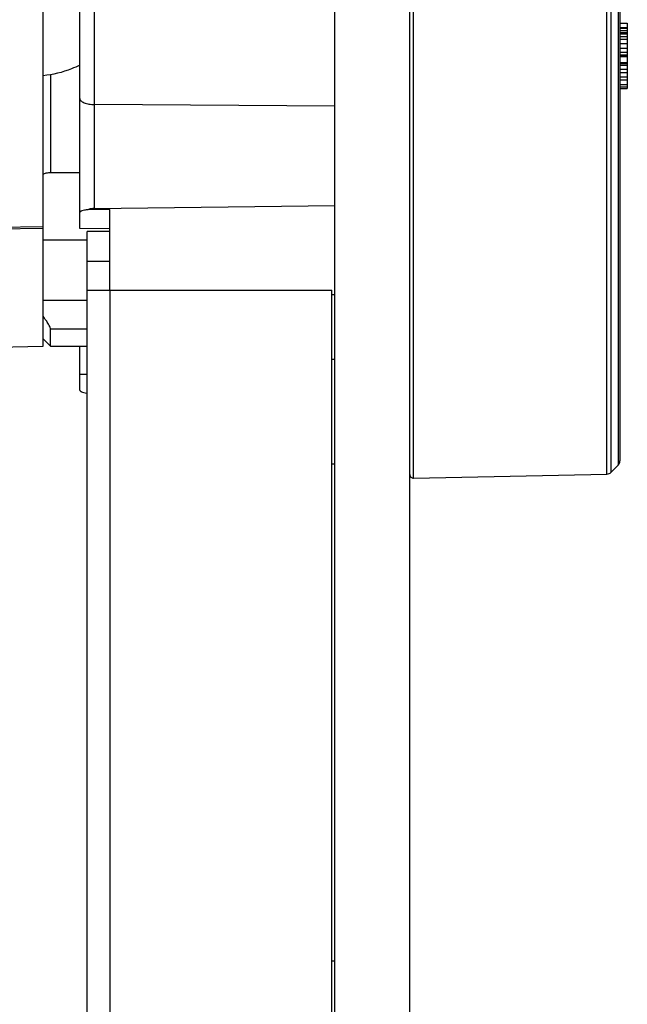
# Model space of a CAD drawing. Units: millimetres. Extents: x 26192 to 27571, y -17835 to -16913.
# Drawn here: x 27517 to 27557, y -17151 to -17085 of the extents above; entities that cross this region are included whole.
import ezdxf

# ---------------------------------------------------------------- set-up
doc = ezdxf.new("R2010")
doc.units = ezdxf.units.MM

msp = doc.modelspace()

# ---------------------------------------------------------------- linework, layer by layer
at = {"color": 7, "linetype": 'Continuous'}
for p, q in [((27537.792, -17186.67), (27537.792, -17033.228)), ((27542.792, -17186.727), (27542.792, -17033.228)), ((27543.047, -17116.016), (27543.047, -17033.44)), ((27521.774, -17098.099), (27521.774, -17034.008)), ((27555.929, -17115.746), (27555.929, -17033.71)), ((27556.206, -17115.626), (27556.206, -17033.83)), ((27556.678, -17034.312), (27556.678, -17115.145)), ((27556.792, -17034.591), (27556.792, -17114.865)), ((27520.792, -17099.364), (27520.792, -17035.008)), ((27518.342, -17107.228), (27518.342, -17042.228)), ((27556.792, -17085.675), (27557.292, -17085.675)), ((27556.792, -17085.961), (27557.292, -17085.961)), ((27556.792, -17085.966), (27557.292, -17085.966)), ((27556.792, -17086.006), (27557.292, -17086.006)), ((27556.792, -17086.164), (27557.292, -17086.164)), ((27557.292, -17085.675), (27557.292, -17090.038)), ((27556.792, -17086.298), (27557.292, -17086.298)), ((27556.792, -17086.397), (27557.292, -17086.397)), ((27556.792, -17086.561), (27557.292, -17086.561)), ((27556.792, -17086.754), (27557.292, -17086.754)), ((27556.792, -17087.042), (27557.292, -17087.042)), ((27556.792, -17087.341), (27557.292, -17087.341)), ((27556.792, -17087.606), (27557.292, -17087.606)), ((27556.792, -17087.788), (27557.292, -17087.788)), ((27556.792, -17087.877), (27557.292, -17087.877)), ((27556.792, -17087.901), (27557.292, -17087.901)), ((27556.792, -17088.313), (27557.292, -17088.313)), ((27556.792, -17088.336), (27557.292, -17088.336)), ((27556.792, -17088.371), (27557.292, -17088.371)), ((27556.792, -17088.487), (27557.292, -17088.487)), ((27556.792, -17088.745), (27557.292, -17088.745)), ((27518.842, -17089.102), (27518.842, -17095.64)), ((27556.792, -17088.968), (27557.292, -17088.968)), ((27556.792, -17089.267), (27557.292, -17089.267)), ((27556.792, -17089.455), (27557.292, -17089.455)), ((27556.792, -17089.767), (27557.292, -17089.767)), ((27556.792, -17089.92), (27557.292, -17089.92)), ((27556.792, -17090.038), (27557.292, -17090.038)), ((27537.792, -17091.215), (27521.774, -17091.103)), ((27518.705, -17095.64), (27520.792, -17095.64)), ((27521.774, -17098.036), (27537.792, -17097.84)), ((27522.792, -17098.11), (27521.774, -17098.099)), ((27522.792, -17102.809), (27522.792, -17098.11)), ((27509.283, -17099.389), (27518.342, -17099.234)), ((27509.284, -17099.465), (27518.342, -17099.345)), ((27522.792, -17099.403), (27520.792, -17099.364)), ((27522.792, -17099.568), (27521.292, -17099.568)), ((27521.292, -17186.567), (27521.292, -17099.568)), ((27521.292, -17100.14), (27518.342, -17100.14)), ((27522.792, -17101.568), (27521.292, -17101.568)), ((27522.792, -17103.478), (27522.792, -17102.809)), ((27521.292, -17103.478), (27537.592, -17103.478)), ((27522.792, -17103.478), (27522.792, -17186.67)), ((27537.592, -17186.67), (27537.592, -17103.478)), ((27537.792, -17103.797), (27537.592, -17103.794)), ((27518.342, -17104.16), (27521.292, -17104.16)), ((27521.292, -17106.09), (27518.842, -17106.09)), ((27518.842, -17107.228), (27518.842, -17106.09)), ((27518.342, -17106.728), (27518.842, -17107.228)), ((27509.47, -17107.383), (27518.342, -17107.228)), ((27518.842, -17107.228), (27521.292, -17107.228)), ((27520.792, -17110.153), (27520.792, -17107.228)), ((27537.792, -17108.096), (27537.592, -17108.099)), ((27520.792, -17109.087), (27521.292, -17109.095)), ((27537.792, -17115.096), (27537.592, -17115.092)), ((27556.678, -17115.145), (27556.206, -17115.626)), ((27543.047, -17116.016), (27555.929, -17115.746)), ((27537.792, -17148.228), (27537.592, -17148.228))]:
    msp.add_line(p, q, dxfattribs=at)
for centre, radius, start, end in [((27521.721, -17107.414), 2.965, 260.7943, 261.63189), ((27556.392, -17114.865), 0.4, 315.6, 0), ((27555.92, -17115.346), 0.4, 271.2, 315.6), ((27543.042, -17115.766), 0.25, 180, 271.2)]:
    msp.add_arc(centre, radius, start, end, dxfattribs=at)
for points, knots in [([(27520.796, -17088.47), (27520.613, -17088.565), (27519.835, -17088.918), (27518.989, -17089.115), (27518.345, -17089.182)], [0, 0, 0, 0, 0.241194, 1, 1, 1, 1]), ([(27520.792, -17090.701), (27520.792, -17090.727), (27520.807, -17090.785), (27520.868, -17090.861), (27520.961, -17090.929), (27521.136, -17091.013), (27521.412, -17091.083), (27521.648, -17091.102), (27521.774, -17091.103)], [0, 0, 0, 0, 0.070485, 0.152829, 0.253308, 0.373567, 0.66537, 1, 1, 1, 1]), ([(27518.342, -17095.75), (27518.412, -17095.719), (27518.534, -17095.67), (27518.664, -17095.64), (27518.719, -17095.64)], [0, 0, 0, 0, 0.582825, 1, 1, 1, 1]), ([(27521.327, -17098.117), (27521.25, -17098.125), (27521.116, -17098.143), (27520.964, -17098.179), (27520.873, -17098.215), (27520.822, -17098.243), (27520.792, -17098.277), (27520.792, -17098.298)], [0, 0, 0, 0, 0.395611, 0.692379, 0.802917, 0.889061, 1, 1, 1, 1]), ([(27521.774, -17098.036), (27521.736, -17098.037), (27521.584, -17098.045), (27521.433, -17098.078), (27521.327, -17098.117)], [0, 0, 0, 0, 0.255092, 1, 1, 1, 1]), ([(27521.774, -17098.099), (27521.735, -17098.098), (27521.586, -17098.098), (27521.436, -17098.106), (27521.327, -17098.117)], [0, 0, 0, 0, 0.263666, 1, 1, 1, 1]), ([(27518.842, -17106.09), (27518.842, -17106.069), (27518.833, -17106.021), (27518.79, -17105.904), (27518.692, -17105.725), (27518.535, -17105.485), (27518.41, -17105.315), (27518.342, -17105.225)], [0, 0, 0, 0, 0.061795, 0.145046, 0.371812, 0.663533, 1, 1, 1, 1]), ([(27520.792, -17110.153), (27520.792, -17110.173), (27520.817, -17110.204), (27520.861, -17110.233), (27520.937, -17110.269), (27521.066, -17110.308), (27521.181, -17110.33), (27521.246, -17110.341)], [0, 0, 0, 0, 0.116317, 0.203612, 0.314256, 0.608501, 1, 1, 1, 1])]:
    msp.add_open_spline(points, degree=3, knots=knots, dxfattribs=at)

doc.saveas('drawing.dxf')
